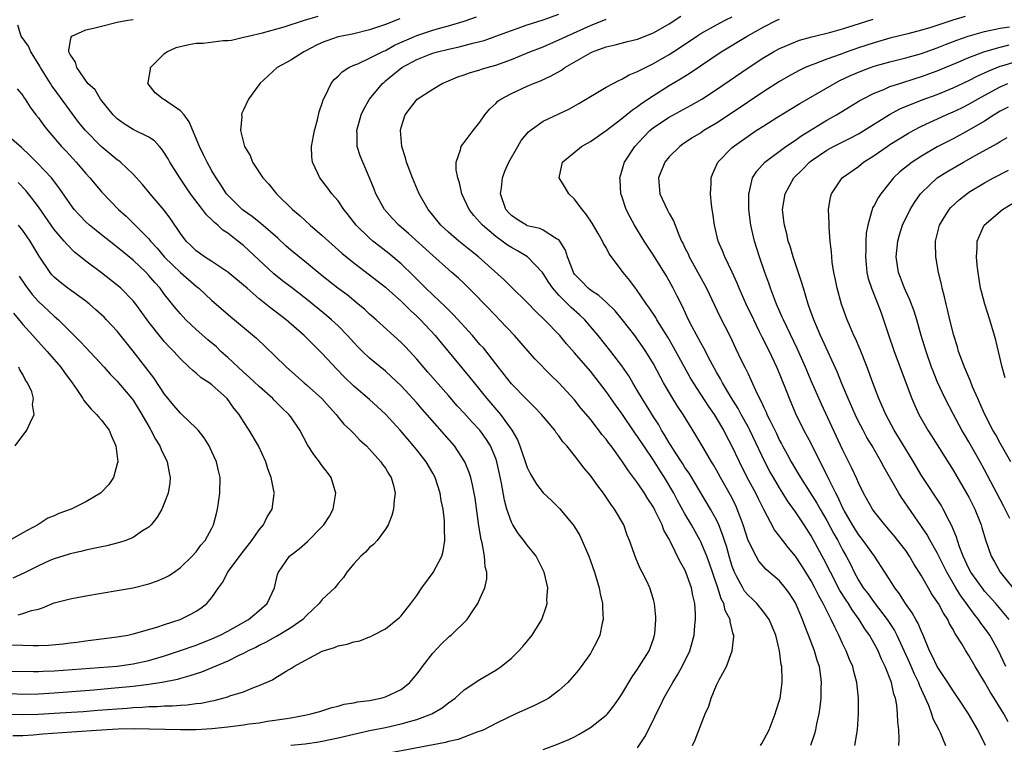
# Model space of a CAD drawing. Units: inches. Extents: x 2535000 to 2538000, y 1560000 to 1563000.
# Drawn here: x 2536413 to 2536538, y 1560733 to 1560825 of the extents above; entities that cross this region are included whole.
import ezdxf

# ---------------------------------------------------------------- set-up
doc = ezdxf.new("R2010")
doc.units = ezdxf.units.IN
doc.header["$MEASUREMENT"] = 0
doc.layers.add('LD25351560_2ft', color=253, linetype='Continuous')

msp = doc.modelspace()

# ---------------------------------------------------------------- linework, layer by layer
at = {"layer": 'LD25351560_2ft'}
for points, elevation in [([(2536411.75, 1560734.25), (2536413, 1560734.27), (2536414.34, 1560734.34), (2536415.54, 1560734.46), (2536419.25, 1560734.75), (2536423, 1560734.99), (2536425.1, 1560735.1), (2536427.14, 1560735.14), (2536433, 1560735.02), (2536435, 1560735.02), (2536437, 1560735.14), (2536439, 1560735.37), (2536441, 1560735.61), (2536441.73, 1560735.73), (2536443, 1560735.89), (2536444.07, 1560736.07), (2536445, 1560736.19), (2536446.44, 1560736.44), (2536447, 1560736.52), (2536449, 1560736.89), (2536449.55, 1560737), (2536450.68, 1560737.32), (2536452.2, 1560737.8), (2536453, 1560737.99), (2536453.78, 1560738.22), (2536455, 1560738.4), (2536455.48, 1560738.52), (2536457, 1560738.71), (2536458.44, 1560739), (2536459, 1560739.15), (2536461, 1560740.1), (2536462.1, 1560741), (2536463, 1560742.05), (2536463.42, 1560742.58), (2536463.7, 1560743), (2536465, 1560744.73), (2536466.12, 1560745.88), (2536467, 1560746.74), (2536467.15, 1560746.85), (2536467.33, 1560747), (2536469.36, 1560749), (2536470.1, 1560750.1), (2536470.73, 1560751), (2536471, 1560751.59), (2536471.6, 1560753), (2536471.86, 1560754.14), (2536471.85, 1560755), (2536471.65, 1560755.65), (2536471.59, 1560757), (2536471.28, 1560758.72), (2536471.15, 1560759.15), (2536470.86, 1560760.86), (2536470.37, 1560764.37), (2536470.07, 1560766.07), (2536469.82, 1560767), (2536469.63, 1560767.63), (2536469.07, 1560769), (2536467.75, 1560771), (2536463.67, 1560775.67), (2536463, 1560776.46), (2536461, 1560778.63), (2536459.78, 1560779.78), (2536459, 1560780.48), (2536457, 1560782.15), (2536456.1, 1560783), (2536455.54, 1560783.54), (2536455, 1560784.11), (2536454.2, 1560785), (2536453, 1560786.22), (2536452.18, 1560787), (2536451.54, 1560787.54), (2536449, 1560789.62), (2536447.11, 1560791.11), (2536445.96, 1560791.96), (2536444.84, 1560792.84), (2536441, 1560796.43), (2536440.3, 1560797), (2536439, 1560797.99), (2536438.39, 1560798.39), (2536437.76, 1560799), (2536437.34, 1560799.33), (2536437, 1560799.69), (2536436.31, 1560800.31), (2536435.8, 1560801), (2536434.27, 1560803), (2536432.91, 1560805), (2536431.65, 1560807), (2536431.43, 1560807.43), (2536431, 1560808.15), (2536430.66, 1560808.66), (2536430.33, 1560809), (2536429.71, 1560809.71), (2536429, 1560810.18), (2536427, 1560811.16), (2536425.87, 1560811.87), (2536425, 1560812.5), (2536424.49, 1560813), (2536422.86, 1560815), (2536422.18, 1560816.18), (2536421.28, 1560817), (2536419.88, 1560819), (2536419.7, 1560819.7), (2536419, 1560820.65), (2536418.91, 1560820.91), (2536418.86, 1560821), (2536418.83, 1560821.17), (2536419, 1560822.22), (2536419.13, 1560822.87), (2536419.22, 1560823), (2536421, 1560823.77), (2536422, 1560824), (2536423, 1560824.26), (2536425, 1560824.75), (2536426.32, 1560825), (2536427, 1560825.09)], 8058), ([(2536447, 1560733.05), (2536448.81, 1560733.19), (2536450.55, 1560733.45), (2536451, 1560733.53), (2536453, 1560733.97), (2536455, 1560734.45), (2536457, 1560734.89), (2536459, 1560735.3), (2536461, 1560735.73), (2536462.05, 1560736.05), (2536463, 1560736.29), (2536464.91, 1560737), (2536466.22, 1560737.78), (2536467, 1560738.4), (2536467.84, 1560739), (2536469, 1560740.04), (2536471, 1560741.35), (2536473, 1560742.54), (2536473.68, 1560743), (2536475, 1560744.08), (2536475.92, 1560745), (2536476.44, 1560745.56), (2536477.63, 1560747), (2536478.85, 1560749), (2536479.41, 1560750.59), (2536479.51, 1560751), (2536479.5, 1560751.5), (2536479.59, 1560753), (2536479.13, 1560755), (2536478.43, 1560756.43), (2536478.11, 1560757), (2536477.64, 1560757.64), (2536477, 1560758.41), (2536476.57, 1560759), (2536475.87, 1560759.87), (2536475.18, 1560761), (2536475, 1560761.33), (2536474.42, 1560763), (2536474.1, 1560764.1), (2536473.74, 1560766.26), (2536473.47, 1560767.47), (2536473.15, 1560769), (2536473, 1560769.41), (2536472.33, 1560771), (2536471.82, 1560771.82), (2536470.97, 1560773), (2536470.01, 1560774.01), (2536469, 1560775.14), (2536468.1, 1560776.1), (2536467, 1560777.38), (2536464.37, 1560780.37), (2536463, 1560781.99), (2536461.56, 1560783.56), (2536461, 1560784.12), (2536457.82, 1560787), (2536457, 1560787.71), (2536456.34, 1560788.34), (2536455.56, 1560789), (2536454.15, 1560790.15), (2536452.97, 1560791), (2536451, 1560792.56), (2536449, 1560794.25), (2536447, 1560795.84), (2536446.38, 1560796.38), (2536445.34, 1560797.34), (2536443.22, 1560799.22), (2536443, 1560799.38), (2536442.11, 1560800.11), (2536441, 1560800.86), (2536440.82, 1560801), (2536439, 1560802.81), (2536438.83, 1560803), (2536438.13, 1560804.13), (2536437.52, 1560805), (2536437.34, 1560805.34), (2536437, 1560805.9), (2536436.39, 1560807), (2536435.95, 1560807.95), (2536435.42, 1560809), (2536434.12, 1560812.12), (2536433.46, 1560813), (2536433, 1560813.52), (2536431.39, 1560814.61), (2536431, 1560814.89), (2536430.81, 1560815), (2536429.81, 1560815.81), (2536428.93, 1560816.93), (2536428.89, 1560817), (2536428.9, 1560817.1), (2536429.19, 1560818.81), (2536429.2, 1560819), (2536431, 1560820.78), (2536431.3, 1560821), (2536432.45, 1560821.55), (2536434.08, 1560821.92), (2536435, 1560822.08), (2536435.9, 1560822.1), (2536438.42, 1560822.42), (2536439, 1560822.43), (2536439.5, 1560822.5), (2536441, 1560822.84), (2536441.58, 1560823), (2536443.43, 1560823.43), (2536446.16, 1560824.16), (2536448.74, 1560825), (2536450.47, 1560825.53)], 8060), ([(2536460.82, 1560825.18), (2536459, 1560824.47), (2536457, 1560823.78), (2536455, 1560823.3), (2536453.49, 1560823), (2536453, 1560822.89), (2536451.59, 1560822.41), (2536451, 1560822.18), (2536450.2, 1560821.8), (2536449, 1560821.17), (2536448.65, 1560821), (2536447, 1560819.94), (2536445.28, 1560819), (2536443.08, 1560817), (2536441.65, 1560815), (2536441, 1560813.64), (2536440.78, 1560813.22), (2536440.74, 1560813), (2536440.78, 1560812.78), (2536440.62, 1560811), (2536441.12, 1560809), (2536441.85, 1560807.85), (2536442.15, 1560807), (2536443.45, 1560805), (2536444.2, 1560804.2), (2536445.21, 1560803), (2536447.24, 1560801), (2536448.18, 1560800.18), (2536449.45, 1560799), (2536451, 1560797.71), (2536453.46, 1560795.46), (2536455, 1560794.21), (2536457, 1560792.7), (2536459, 1560791.14), (2536459.16, 1560791), (2536461, 1560789.37), (2536462.18, 1560788.18), (2536463, 1560787.45), (2536463.46, 1560787), (2536465.3, 1560785), (2536466.06, 1560784.06), (2536469.7, 1560779.7), (2536470.26, 1560779), (2536471.89, 1560777), (2536473.6, 1560775), (2536475.03, 1560773), (2536475.76, 1560771.76), (2536476.06, 1560771), (2536477, 1560768.26), (2536477.42, 1560767.42), (2536478.16, 1560766.16), (2536479, 1560765.05), (2536480.06, 1560764.06), (2536481.07, 1560763.07), (2536482.82, 1560761), (2536483, 1560760.74), (2536483.65, 1560759.65), (2536484.79, 1560757), (2536485, 1560756.43), (2536485.51, 1560755), (2536486.1, 1560753), (2536486.23, 1560752.23), (2536486.53, 1560751), (2536486.52, 1560750.52), (2536486.63, 1560749), (2536486.5, 1560748.5), (2536486.19, 1560747), (2536485.81, 1560746.19), (2536485.2, 1560745), (2536485, 1560744.68), (2536483.82, 1560743), (2536483.47, 1560742.53), (2536483, 1560741.96), (2536482.15, 1560741), (2536481, 1560739.96), (2536479.73, 1560739), (2536479.27, 1560738.73), (2536477.92, 1560738.08), (2536475.54, 1560737), (2536474.51, 1560736.51), (2536473, 1560735.77), (2536471.48, 1560735), (2536471.14, 1560734.86), (2536470.71, 1560734.71), (2536469, 1560734.05), (2536468.23, 1560733.77), (2536467, 1560733.49), (2536466.62, 1560733.38), (2536459, 1560731.96)], 8062), ([(2536479, 1560732.47), (2536480.85, 1560733.15), (2536482.25, 1560733.75), (2536483, 1560734.11), (2536483.58, 1560734.42), (2536485, 1560735.26), (2536487, 1560736.83), (2536487.16, 1560737), (2536487.99, 1560738.01), (2536488.67, 1560739), (2536489, 1560739.51), (2536490.29, 1560741.71), (2536491, 1560742.69), (2536491.21, 1560743), (2536492.44, 1560745), (2536493, 1560746.54), (2536493.14, 1560747), (2536493.16, 1560747.16), (2536493.31, 1560749), (2536493.3, 1560749.3), (2536493.14, 1560751), (2536493, 1560751.53), (2536492.54, 1560753), (2536492.15, 1560753.85), (2536491.57, 1560755), (2536491.37, 1560755.37), (2536491, 1560756.26), (2536490.77, 1560756.77), (2536489.98, 1560759), (2536489.69, 1560759.69), (2536489.24, 1560761), (2536488.08, 1560763), (2536487.61, 1560763.61), (2536486.65, 1560765), (2536485.93, 1560765.93), (2536485, 1560767.25), (2536484.2, 1560768.2), (2536483, 1560769.77), (2536482, 1560771), (2536481.53, 1560771.53), (2536481, 1560772.3), (2536480.68, 1560772.68), (2536480.48, 1560773), (2536478.82, 1560775), (2536477.93, 1560775.93), (2536477, 1560776.83), (2536475, 1560778.89), (2536474.08, 1560780.08), (2536473, 1560781.4), (2536471.43, 1560783.43), (2536471, 1560783.89), (2536470.06, 1560785), (2536467.65, 1560787.65), (2536467, 1560788.25), (2536466.63, 1560788.63), (2536465, 1560790.15), (2536464.13, 1560791), (2536463.58, 1560791.58), (2536462.58, 1560792.58), (2536461, 1560794.12), (2536459.43, 1560795.43), (2536458.29, 1560796.29), (2536457.4, 1560797), (2536457, 1560797.35), (2536455.31, 1560799), (2536454.3, 1560800.3), (2536453.72, 1560801), (2536453, 1560802.08), (2536452.22, 1560803), (2536451.7, 1560803.7), (2536450.67, 1560805), (2536450.43, 1560805.57), (2536449.74, 1560807), (2536449.67, 1560807.67), (2536449.64, 1560809), (2536450, 1560811), (2536450.4, 1560812.39), (2536450.61, 1560813.39), (2536451, 1560814.49), (2536451.11, 1560814.89), (2536451.16, 1560815), (2536451.36, 1560815.36), (2536452.13, 1560817), (2536452.51, 1560817.49), (2536453, 1560817.92), (2536453.52, 1560818.48), (2536454.36, 1560819), (2536455, 1560819.3), (2536455.49, 1560819.49), (2536457, 1560820.19), (2536458.58, 1560821), (2536459, 1560821.18), (2536460.17, 1560821.83), (2536463, 1560823.06), (2536465, 1560823.73), (2536466.03, 1560824.03), (2536467, 1560824.3), (2536469, 1560824.91), (2536470.54, 1560825.46)], 8064), ([(2536491, 1560732.68), (2536491.91, 1560734.09), (2536493, 1560736.25), (2536493.36, 1560737), (2536493.91, 1560738.09), (2536494.33, 1560739), (2536495.46, 1560741), (2536496.05, 1560741.95), (2536496.63, 1560743), (2536497.61, 1560745), (2536497.92, 1560746.08), (2536498.15, 1560747), (2536498.24, 1560748.24), (2536498.33, 1560749), (2536498.33, 1560749.68), (2536498.25, 1560751), (2536498.01, 1560752.01), (2536497.83, 1560753), (2536497.12, 1560755), (2536497, 1560755.27), (2536496.37, 1560756.37), (2536495.18, 1560758.82), (2536495, 1560759.16), (2536494.33, 1560760.33), (2536494.09, 1560761), (2536493.24, 1560762.76), (2536493, 1560763.22), (2536492.3, 1560764.3), (2536491.87, 1560765), (2536491, 1560766.31), (2536490.48, 1560767), (2536489.83, 1560767.83), (2536489, 1560769.13), (2536487.63, 1560771), (2536487.35, 1560771.35), (2536487, 1560771.84), (2536486.47, 1560772.47), (2536486.08, 1560773), (2536485.59, 1560773.59), (2536485, 1560774.4), (2536483.81, 1560775.81), (2536483, 1560776.83), (2536481, 1560779.01), (2536479.99, 1560779.99), (2536477.99, 1560781.99), (2536477.06, 1560783.06), (2536475.38, 1560785), (2536473.49, 1560787), (2536473, 1560787.49), (2536470.3, 1560790.3), (2536469, 1560791.59), (2536468.27, 1560792.27), (2536467.45, 1560793), (2536467, 1560793.38), (2536465, 1560795.14), (2536461.94, 1560797.94), (2536460.7, 1560799), (2536459.88, 1560799.88), (2536458.87, 1560801), (2536457.79, 1560803), (2536457.58, 1560803.58), (2536457, 1560805.02), (2536456.13, 1560807), (2536455.82, 1560807.82), (2536455.43, 1560809), (2536455.43, 1560810.57), (2536455.39, 1560811), (2536455.93, 1560813), (2536456.27, 1560813.74), (2536456.99, 1560815), (2536458.64, 1560817), (2536458.83, 1560817.17), (2536459, 1560817.3), (2536459.93, 1560818.07), (2536461.07, 1560819), (2536463, 1560820.03), (2536464.7, 1560820.7), (2536465, 1560820.81), (2536465.63, 1560821), (2536467, 1560821.35), (2536468.37, 1560821.63), (2536470.1, 1560822.1), (2536471, 1560822.3), (2536471.55, 1560822.45), (2536473, 1560822.97), (2536475, 1560823.72), (2536477, 1560824.41), (2536479, 1560825.07), (2536481, 1560825.77)], 8066), ([(2536497.95, 1560733), (2536498.3, 1560733.7), (2536499.56, 1560737), (2536500.02, 1560737.98), (2536500.32, 1560739), (2536501, 1560740.63), (2536501.33, 1560741.33), (2536502.26, 1560743), (2536503, 1560745), (2536503.19, 1560746.81), (2536503.18, 1560747), (2536503.12, 1560747.12), (2536502.73, 1560748.73), (2536502.72, 1560749), (2536502.11, 1560750.11), (2536501.93, 1560751), (2536501.59, 1560751.59), (2536501.18, 1560753), (2536500.1, 1560756.1), (2536499.77, 1560757), (2536499, 1560758.85), (2536498.93, 1560759), (2536497.81, 1560761), (2536497, 1560762.38), (2536496.07, 1560764.07), (2536495.59, 1560765), (2536494.41, 1560767), (2536493.85, 1560767.85), (2536493, 1560769.21), (2536491.78, 1560771), (2536491, 1560772.21), (2536490.66, 1560772.66), (2536489, 1560775.1), (2536488.2, 1560776.2), (2536487, 1560777.9), (2536486.16, 1560779), (2536485, 1560780.47), (2536483, 1560782.83), (2536481.97, 1560783.97), (2536481.12, 1560785), (2536479.2, 1560787), (2536478.07, 1560788.07), (2536477, 1560789.18), (2536475, 1560791.15), (2536474.08, 1560792.08), (2536470.8, 1560795), (2536469.81, 1560795.81), (2536468.3, 1560797), (2536467, 1560798.11), (2536466.04, 1560799), (2536464.7, 1560800.7), (2536464.43, 1560801), (2536463.28, 1560803), (2536462.42, 1560805), (2536461.69, 1560807), (2536461.56, 1560807.56), (2536461.09, 1560809), (2536460.9, 1560811), (2536461, 1560811.42), (2536461.53, 1560813), (2536463.03, 1560815), (2536465, 1560816.27), (2536466.22, 1560817), (2536467, 1560817.3), (2536468.19, 1560817.81), (2536469, 1560818.09), (2536469.65, 1560818.35), (2536471, 1560818.72), (2536471.21, 1560818.79), (2536471.91, 1560819), (2536473, 1560819.29), (2536475, 1560820.01), (2536477.34, 1560821), (2536479, 1560821.65), (2536479.94, 1560822.06), (2536481, 1560822.51), (2536482.01, 1560823), (2536485, 1560824.34), (2536487, 1560825.14)], 8068), ([(2536506.58, 1560733), (2536506.73, 1560733.27), (2536507, 1560733.7), (2536507.68, 1560735), (2536508.43, 1560737), (2536508.56, 1560737.44), (2536509, 1560738.76), (2536509.06, 1560739), (2536509.34, 1560741), (2536509.31, 1560741.31), (2536509.27, 1560743), (2536509.22, 1560743.22), (2536508.98, 1560745.02), (2536508.52, 1560747), (2536507.7, 1560749), (2536507, 1560749.92), (2536506.1, 1560751), (2536505.55, 1560751.55), (2536505, 1560752.05), (2536504.57, 1560752.57), (2536504.33, 1560753), (2536503.6, 1560754.4), (2536503.27, 1560755), (2536503, 1560755.71), (2536502.6, 1560757), (2536502.27, 1560758.27), (2536502.02, 1560759), (2536501.78, 1560759.78), (2536501.29, 1560761), (2536501, 1560761.62), (2536500.25, 1560763), (2536497.53, 1560767.53), (2536497, 1560768.28), (2536496.72, 1560768.72), (2536495.66, 1560770.34), (2536495.24, 1560771), (2536495.16, 1560771.16), (2536495, 1560771.39), (2536494.42, 1560772.42), (2536494.04, 1560773), (2536493.67, 1560773.67), (2536493, 1560774.69), (2536492.13, 1560776.13), (2536491.58, 1560777), (2536491, 1560778.01), (2536490.39, 1560779), (2536489.88, 1560779.88), (2536489, 1560781.16), (2536487.59, 1560783), (2536486, 1560785), (2536484.31, 1560787), (2536483.64, 1560787.64), (2536482.57, 1560788.57), (2536481, 1560790.14), (2536480.22, 1560791), (2536479.72, 1560791.72), (2536479, 1560792.89), (2536478.91, 1560793), (2536477.02, 1560795), (2536475.75, 1560795.75), (2536475, 1560796.16), (2536474.49, 1560796.49), (2536473.8, 1560797), (2536473, 1560797.57), (2536471.31, 1560799), (2536471, 1560799.38), (2536470.24, 1560800.24), (2536469.62, 1560801), (2536468.7, 1560803), (2536468.39, 1560804.39), (2536468.17, 1560805), (2536467.98, 1560806.02), (2536467.99, 1560807), (2536468.55, 1560808.55), (2536468.63, 1560809), (2536468.77, 1560809.23), (2536469, 1560809.48), (2536470.14, 1560811), (2536471, 1560812.07), (2536471.63, 1560813), (2536472.25, 1560813.75), (2536473, 1560814.44), (2536473.27, 1560814.73), (2536473.65, 1560815), (2536475, 1560815.72), (2536477, 1560816.65), (2536477.8, 1560817), (2536478.67, 1560817.33), (2536480.04, 1560817.96), (2536481.32, 1560818.68), (2536481.76, 1560819), (2536485, 1560820.88), (2536485.28, 1560821), (2536487, 1560821.62), (2536488.13, 1560821.87), (2536489.71, 1560822.29), (2536491, 1560822.6), (2536493, 1560823.39), (2536495, 1560824.55), (2536496.47, 1560825.53)], 8070), ([(2536512.96, 1560733.04), (2536513.46, 1560734.54), (2536513.59, 1560735), (2536513.73, 1560735.73), (2536514.03, 1560737), (2536514.17, 1560737.84), (2536514.27, 1560739), (2536514.27, 1560740.27), (2536514.31, 1560741), (2536514.23, 1560741.77), (2536514.05, 1560743), (2536513.78, 1560743.78), (2536513.45, 1560745), (2536512.69, 1560747), (2536512.19, 1560748.19), (2536511.91, 1560749), (2536511, 1560751.1), (2536510.27, 1560752.27), (2536509.73, 1560753), (2536509, 1560753.89), (2536507.31, 1560755.31), (2536506.39, 1560756.39), (2536506.03, 1560757), (2536505.01, 1560759.01), (2536504.39, 1560761), (2536504, 1560762), (2536503.64, 1560763), (2536503.44, 1560763.44), (2536502.77, 1560764.77), (2536501.51, 1560767), (2536501, 1560767.93), (2536500.61, 1560768.61), (2536500.36, 1560769), (2536499.43, 1560770.57), (2536498.38, 1560772.38), (2536496.76, 1560775), (2536496.05, 1560776.05), (2536495.45, 1560777), (2536494.28, 1560779), (2536493, 1560781.41), (2536492.04, 1560783), (2536491.62, 1560783.62), (2536491, 1560784.52), (2536490.63, 1560785), (2536489.03, 1560787.03), (2536488.13, 1560788.13), (2536487, 1560789.25), (2536486.09, 1560790.09), (2536485, 1560790.77), (2536484.72, 1560791), (2536483.89, 1560791.89), (2536483, 1560792.81), (2536482.87, 1560793), (2536482.76, 1560793.24), (2536482.1, 1560795), (2536481.85, 1560795.85), (2536481.12, 1560797), (2536481, 1560797.14), (2536480.72, 1560797.28), (2536479, 1560798.37), (2536478.59, 1560798.59), (2536477, 1560798.94), (2536476.89, 1560799), (2536475.73, 1560799.73), (2536475, 1560800.22), (2536474.61, 1560800.61), (2536474.28, 1560801), (2536473.62, 1560803), (2536473.74, 1560803.74), (2536473.86, 1560805), (2536474.14, 1560805.86), (2536474.68, 1560807), (2536475.79, 1560809), (2536476.23, 1560809.77), (2536477.16, 1560810.84), (2536477.35, 1560811), (2536479, 1560812.19), (2536482.26, 1560813.74), (2536483.54, 1560814.46), (2536487, 1560816.51), (2536487.9, 1560817), (2536488.62, 1560817.38), (2536489, 1560817.52), (2536489.92, 1560818.08), (2536491, 1560818.5), (2536491.31, 1560818.69), (2536493, 1560819.52), (2536495, 1560820.65), (2536496.43, 1560821.57), (2536498.51, 1560823), (2536499, 1560823.31), (2536501, 1560824.43), (2536502.08, 1560825), (2536503, 1560825.46)], 8072), ([(2536518.56, 1560733), (2536518.9, 1560735), (2536519.02, 1560737), (2536519, 1560739), (2536518.78, 1560741), (2536518.4, 1560742.4), (2536518.28, 1560743), (2536517.89, 1560743.89), (2536517.46, 1560745), (2536517, 1560745.93), (2536516.51, 1560747), (2536515.99, 1560747.99), (2536515.55, 1560749), (2536515, 1560750.06), (2536514.53, 1560751), (2536513.97, 1560751.97), (2536513.49, 1560753), (2536513, 1560753.9), (2536512.33, 1560755), (2536511.81, 1560755.81), (2536511, 1560757.01), (2536510.1, 1560758.1), (2536509.4, 1560759), (2536509.23, 1560759.23), (2536509, 1560759.56), (2536508.37, 1560760.37), (2536507, 1560762.94), (2536506.31, 1560764.31), (2536505.98, 1560765), (2536504.91, 1560767), (2536503.91, 1560769), (2536502.96, 1560771), (2536502.28, 1560772.28), (2536501.91, 1560773), (2536501, 1560774.57), (2536500.73, 1560775), (2536500.01, 1560776.01), (2536498.07, 1560779), (2536497.68, 1560779.68), (2536495.55, 1560783.55), (2536494.81, 1560784.81), (2536493.45, 1560787), (2536493.29, 1560787.29), (2536492.5, 1560788.5), (2536492.13, 1560789), (2536490.85, 1560790.85), (2536490.71, 1560791), (2536490, 1560792), (2536489.17, 1560793), (2536487.67, 1560795), (2536487.39, 1560795.39), (2536487, 1560796.16), (2536486.68, 1560796.68), (2536486.55, 1560797), (2536485.97, 1560797.97), (2536485.25, 1560799.25), (2536484.44, 1560800.44), (2536483.96, 1560801), (2536483, 1560802.32), (2536482.25, 1560803), (2536481.79, 1560803.79), (2536481.06, 1560805), (2536481.37, 1560806.63), (2536481.46, 1560807), (2536483.89, 1560809), (2536485, 1560809.61), (2536487, 1560811.01), (2536489, 1560812.56), (2536490.34, 1560813.66), (2536491, 1560814.08), (2536491.52, 1560814.48), (2536493, 1560815.46), (2536495, 1560816.73), (2536496.43, 1560817.57), (2536497, 1560817.93), (2536497.67, 1560818.33), (2536501.59, 1560821), (2536504.88, 1560823), (2536507, 1560824.17), (2536508.66, 1560825), (2536509, 1560825.16)], 8074), ([(2536524.13, 1560733), (2536524.18, 1560733.82), (2536524.12, 1560735), (2536523.98, 1560735.98), (2536523.96, 1560737), (2536523.87, 1560738.13), (2536523.7, 1560739), (2536523.5, 1560739.5), (2536523.19, 1560741), (2536522.4, 1560743), (2536521.93, 1560743.93), (2536521.5, 1560745), (2536521, 1560745.95), (2536520.39, 1560747), (2536519.81, 1560747.81), (2536519.09, 1560749), (2536518.2, 1560750.2), (2536517.73, 1560751), (2536517.43, 1560751.43), (2536516.66, 1560752.66), (2536515.44, 1560755), (2536514.62, 1560756.62), (2536514.39, 1560757), (2536513, 1560759.6), (2536512.11, 1560761), (2536511, 1560762.66), (2536510.02, 1560764.02), (2536509.43, 1560765), (2536509, 1560765.67), (2536508.21, 1560767), (2536507.77, 1560767.77), (2536507.15, 1560769), (2536505.22, 1560773), (2536505, 1560773.42), (2536504.12, 1560775), (2536503.73, 1560775.73), (2536502.86, 1560777.14), (2536501.75, 1560779), (2536501.5, 1560779.5), (2536501, 1560780.37), (2536500.24, 1560781.76), (2536499.4, 1560783.4), (2536499, 1560784.08), (2536497.9, 1560786.1), (2536497.44, 1560787), (2536496.68, 1560788.68), (2536496, 1560790), (2536495.52, 1560791), (2536495, 1560791.96), (2536494.61, 1560792.61), (2536493, 1560795.21), (2536491.83, 1560797), (2536490.61, 1560799), (2536490.04, 1560800.04), (2536489.55, 1560801), (2536489, 1560802.67), (2536488.88, 1560803), (2536488.76, 1560804.76), (2536488.72, 1560805), (2536489, 1560805.85), (2536489.25, 1560806.75), (2536489.33, 1560807), (2536490.64, 1560809), (2536491.77, 1560810.23), (2536492.53, 1560811), (2536493, 1560811.38), (2536495, 1560812.7), (2536497.78, 1560814.22), (2536499.12, 1560815), (2536501, 1560816.22), (2536505.02, 1560818.99), (2536507, 1560820.28), (2536508.23, 1560821), (2536509, 1560821.42), (2536509.7, 1560821.7), (2536511, 1560822.27), (2536511.54, 1560822.46), (2536513.1, 1560822.9), (2536515.49, 1560823.49), (2536517, 1560823.92), (2536518.32, 1560824.32), (2536520.86, 1560825.14)], 8076), ([(2536532.53, 1560825.47), (2536530.99, 1560825.01), (2536528.04, 1560824.04), (2536527, 1560823.73), (2536525.28, 1560823.28), (2536523, 1560822.72), (2536521, 1560822.16), (2536519, 1560821.5), (2536517.56, 1560821), (2536516.67, 1560820.67), (2536515, 1560820.08), (2536513.48, 1560819.49), (2536513, 1560819.32), (2536512.26, 1560819), (2536511.4, 1560818.6), (2536510.11, 1560817.89), (2536509, 1560817.25), (2536507, 1560815.98), (2536503, 1560813.28), (2536501, 1560811.96), (2536499.39, 1560811), (2536499, 1560810.73), (2536497.93, 1560810.07), (2536496.72, 1560809.28), (2536496.33, 1560809), (2536495, 1560807.69), (2536494.46, 1560807), (2536493.66, 1560805), (2536493.81, 1560803), (2536494.73, 1560801), (2536494.83, 1560800.83), (2536495, 1560800.5), (2536495.56, 1560799.56), (2536495.74, 1560799), (2536496.21, 1560797.79), (2536496.58, 1560797), (2536496.73, 1560796.73), (2536497, 1560796.15), (2536497.39, 1560795.39), (2536497.55, 1560795), (2536499.48, 1560791.48), (2536499.72, 1560791), (2536501.43, 1560787.43), (2536502.78, 1560784.78), (2536503.41, 1560783.41), (2536504.19, 1560781.81), (2536504.59, 1560781), (2536504.74, 1560780.74), (2536505, 1560780.14), (2536505.37, 1560779.37), (2536505.93, 1560778.07), (2536506.45, 1560777), (2536506.65, 1560776.65), (2536507, 1560775.86), (2536507.29, 1560775.29), (2536507.4, 1560775), (2536507.75, 1560774.25), (2536508.59, 1560772.59), (2536509, 1560771.7), (2536509.25, 1560771.25), (2536509.37, 1560771), (2536509.95, 1560769.95), (2536510.45, 1560769), (2536511, 1560768.07), (2536511.42, 1560767.42), (2536511.65, 1560767), (2536513.74, 1560763.74), (2536514.15, 1560763), (2536515, 1560761.56), (2536515.87, 1560759.87), (2536516.37, 1560759), (2536517, 1560757.81), (2536517.46, 1560757), (2536517.99, 1560755.99), (2536518.45, 1560755), (2536519, 1560753.97), (2536519.6, 1560753), (2536520.22, 1560752.22), (2536521, 1560751.13), (2536522.64, 1560749), (2536523.58, 1560747.58), (2536523.87, 1560747), (2536525.47, 1560743.47), (2536526.07, 1560742.07), (2536526.62, 1560741), (2536526.71, 1560740.71), (2536527.87, 1560738.13), (2536528.28, 1560737), (2536528.44, 1560736.44), (2536529.19, 1560735), (2536529.36, 1560734.64), (2536530.05, 1560733)], 8078), ([(2536410.98, 1560736.98), (2536412.92, 1560736.92), (2536414.96, 1560736.96), (2536417, 1560737.08), (2536420.68, 1560737.32), (2536422.54, 1560737.46), (2536425, 1560737.66), (2536426.26, 1560737.74), (2536427, 1560737.81), (2536428.14, 1560737.86), (2536429, 1560737.93), (2536430.05, 1560737.95), (2536431, 1560738.02), (2536431.98, 1560738.02), (2536433, 1560738.11), (2536433.86, 1560738.14), (2536435, 1560738.31), (2536435.63, 1560738.37), (2536437, 1560738.67), (2536437.28, 1560738.72), (2536438.4, 1560739), (2536439, 1560739.17), (2536439.28, 1560739.28), (2536441, 1560739.81), (2536442.38, 1560740.38), (2536443, 1560740.59), (2536444.67, 1560741.33), (2536445, 1560741.54), (2536446.42, 1560742.42), (2536447.17, 1560742.83), (2536447.41, 1560743), (2536451, 1560744.96), (2536452.56, 1560745.44), (2536453, 1560745.64), (2536454.15, 1560745.85), (2536455, 1560746.15), (2536455.74, 1560746.26), (2536457, 1560746.79), (2536457.16, 1560746.84), (2536457.44, 1560747), (2536459, 1560747.8), (2536460.78, 1560749.22), (2536461, 1560749.46), (2536462.25, 1560751), (2536463, 1560752.03), (2536463.61, 1560753), (2536465.07, 1560754.93), (2536466.16, 1560757), (2536466.35, 1560757.65), (2536466.54, 1560759), (2536466.48, 1560760.48), (2536466.51, 1560761), (2536466.48, 1560761.52), (2536466.31, 1560763), (2536466.08, 1560764.08), (2536465.95, 1560765), (2536465.3, 1560767), (2536465, 1560767.56), (2536464.17, 1560769), (2536463, 1560770.5), (2536462.58, 1560771), (2536461.84, 1560771.84), (2536460.86, 1560773), (2536459.02, 1560775.02), (2536457, 1560776.88), (2536455, 1560778.6), (2536453.77, 1560779.77), (2536452.79, 1560780.79), (2536451, 1560782.73), (2536448.69, 1560785), (2536446.4, 1560787), (2536445, 1560788.09), (2536444.48, 1560788.48), (2536443.85, 1560789), (2536443, 1560789.67), (2536441.45, 1560791), (2536441, 1560791.4), (2536439, 1560793.05), (2536437, 1560794.4), (2536436.04, 1560795), (2536435.44, 1560795.44), (2536435, 1560795.76), (2536434.38, 1560796.38), (2536433.72, 1560797), (2536433, 1560797.96), (2536431.79, 1560799.79), (2536430.93, 1560800.93), (2536429.16, 1560803), (2536428.18, 1560804.18), (2536427.45, 1560805), (2536427, 1560805.49), (2536425.42, 1560807), (2536425.19, 1560807.19), (2536425, 1560807.31), (2536422.97, 1560808.97), (2536420.95, 1560811), (2536420.09, 1560812.09), (2536417, 1560816.31), (2536416.7, 1560816.7), (2536416.52, 1560817), (2536415.25, 1560819), (2536415.18, 1560819.18), (2536414.41, 1560820.41), (2536414.01, 1560821), (2536413.73, 1560821.73), (2536412.79, 1560823), (2536412.39, 1560824.39)], 8056), ([(2536535.11, 1560733), (2536534.14, 1560735), (2536532.97, 1560737), (2536531.66, 1560739), (2536531, 1560739.95), (2536530.35, 1560741), (2536528.98, 1560743), (2536528.36, 1560744.36), (2536528.01, 1560745), (2536527.2, 1560747), (2536527, 1560747.44), (2536526.55, 1560748.55), (2536526.28, 1560749), (2536525.82, 1560749.82), (2536524.98, 1560751), (2536524.23, 1560752.23), (2536523.62, 1560753), (2536523, 1560754.01), (2536522.36, 1560755), (2536521.03, 1560757), (2536519.61, 1560759), (2536519.35, 1560759.35), (2536519, 1560759.77), (2536518.24, 1560761), (2536517.21, 1560762.79), (2536517, 1560763.19), (2536516.45, 1560764.45), (2536516.13, 1560765), (2536515.28, 1560766.72), (2536514.45, 1560768.45), (2536514.14, 1560769), (2536513, 1560771.29), (2536512.09, 1560773), (2536511.06, 1560775.06), (2536510.24, 1560777), (2536509.78, 1560778.22), (2536509.33, 1560779.33), (2536509, 1560780.2), (2536508.67, 1560781), (2536507.71, 1560783), (2536507.46, 1560783.46), (2536507, 1560784.4), (2536506.79, 1560784.79), (2536506.42, 1560785.58), (2536505.72, 1560787), (2536504.78, 1560789), (2536503.88, 1560791), (2536503.64, 1560791.64), (2536503, 1560793.05), (2536502.07, 1560795), (2536501.76, 1560795.76), (2536501.23, 1560797), (2536500.73, 1560799), (2536500.53, 1560800.53), (2536500.44, 1560801), (2536500.35, 1560801.65), (2536500.24, 1560803), (2536500.31, 1560804.31), (2536500.32, 1560805), (2536500.5, 1560805.5), (2536501.17, 1560807), (2536503, 1560808.86), (2536503.16, 1560809), (2536505, 1560810.31), (2536506.03, 1560811), (2536507, 1560811.63), (2536508.67, 1560812.67), (2536511.57, 1560814.43), (2536515.95, 1560817), (2536516.64, 1560817.36), (2536518.01, 1560817.99), (2536519.42, 1560818.58), (2536520.52, 1560819), (2536521, 1560819.16), (2536523, 1560819.73), (2536525, 1560820.23), (2536527, 1560820.8), (2536529, 1560821.51), (2536530.06, 1560821.94), (2536531.5, 1560822.5), (2536532.93, 1560823), (2536535, 1560823.57), (2536537, 1560823.99), (2536538.18, 1560824.18)], 8080), ([(2536537.99, 1560735.99), (2536537.45, 1560737), (2536536.22, 1560739), (2536535.74, 1560739.74), (2536535, 1560741.09), (2536533.81, 1560743), (2536533, 1560744.42), (2536532.61, 1560745), (2536532.1, 1560745.9), (2536531.42, 1560747), (2536531.24, 1560747.24), (2536531, 1560747.72), (2536530.53, 1560748.53), (2536530.33, 1560749), (2536529.79, 1560749.79), (2536529.14, 1560751), (2536529, 1560751.22), (2536528.28, 1560752.28), (2536527, 1560754.52), (2536526.05, 1560756.05), (2536525.5, 1560757), (2536525, 1560757.73), (2536524.02, 1560759), (2536523.57, 1560759.57), (2536523, 1560760.25), (2536522.66, 1560760.66), (2536522.34, 1560761), (2536521, 1560762.68), (2536520.78, 1560763), (2536519.65, 1560765), (2536519, 1560766.33), (2536518.81, 1560766.81), (2536518.18, 1560768.18), (2536517, 1560770.55), (2536514.31, 1560776.31), (2536513, 1560779.27), (2536512.48, 1560780.48), (2536512.28, 1560781), (2536511.29, 1560783.29), (2536509.9, 1560786.1), (2536509.48, 1560787), (2536509.35, 1560787.35), (2536508.6, 1560789), (2536508.34, 1560789.66), (2536507.84, 1560791), (2536507.63, 1560791.63), (2536507.13, 1560793), (2536506.44, 1560795), (2536505.8, 1560797), (2536505.34, 1560799), (2536505.1, 1560801), (2536505.08, 1560802.92), (2536505.09, 1560803), (2536505.13, 1560803.13), (2536505.58, 1560805), (2536506.13, 1560805.87), (2536507.15, 1560807), (2536509.78, 1560809), (2536511, 1560809.81), (2536511.68, 1560810.32), (2536515, 1560812.33), (2536516.21, 1560813), (2536519.19, 1560814.81), (2536519.53, 1560815), (2536521, 1560815.75), (2536522.24, 1560816.24), (2536523, 1560816.58), (2536524.25, 1560817), (2536526.34, 1560817.66), (2536527, 1560817.85), (2536529, 1560818.58), (2536531.72, 1560819.72), (2536533, 1560820.27), (2536534.91, 1560821), (2536536.52, 1560821.48), (2536537, 1560821.59), (2536538.13, 1560821.87)], 8082), ([(2536537.7, 1560743), (2536536.78, 1560745), (2536535.69, 1560747), (2536535, 1560747.94), (2536534.53, 1560748.53), (2536534.23, 1560749), (2536533.67, 1560749.67), (2536532.7, 1560751), (2536531.97, 1560751.97), (2536531.35, 1560753), (2536530.2, 1560755), (2536529, 1560757.43), (2536528.1, 1560759), (2536527.71, 1560759.71), (2536526.91, 1560760.91), (2536524.46, 1560764.46), (2536524.13, 1560765), (2536522.26, 1560768.26), (2536521.88, 1560769), (2536520.74, 1560771), (2536520.08, 1560772.08), (2536519.59, 1560773), (2536519, 1560774.12), (2536518.57, 1560775), (2536517.68, 1560777), (2536516.86, 1560779), (2536516.33, 1560780.33), (2536514.46, 1560784.46), (2536514.21, 1560785), (2536513.33, 1560787), (2536512.73, 1560788.73), (2536512.62, 1560789), (2536512.02, 1560791), (2536511.8, 1560791.8), (2536510.73, 1560795), (2536510.33, 1560796.33), (2536510.1, 1560797), (2536509.9, 1560797.9), (2536509.61, 1560799), (2536509.56, 1560799.56), (2536509.39, 1560801), (2536509.69, 1560803), (2536510.79, 1560805), (2536511.91, 1560806.09), (2536512.78, 1560807), (2536513, 1560807.17), (2536515, 1560808.54), (2536515.84, 1560809), (2536517.96, 1560810.04), (2536519, 1560810.58), (2536519.7, 1560811), (2536522.95, 1560813.05), (2536524.25, 1560813.75), (2536527.1, 1560814.9), (2536529, 1560815.6), (2536531, 1560816.44), (2536533, 1560817.38), (2536534.07, 1560817.93), (2536535, 1560818.33), (2536535.44, 1560818.56), (2536537, 1560819.16), (2536537.21, 1560819.21), (2536539, 1560819.77)], 8084), ([(2536538.13, 1560749), (2536536.43, 1560751), (2536535, 1560752.59), (2536534.81, 1560752.81), (2536533.25, 1560755), (2536533, 1560755.47), (2536532.29, 1560757), (2536531.82, 1560758.18), (2536531.55, 1560759), (2536531.43, 1560759.43), (2536531, 1560760.46), (2536530.85, 1560760.85), (2536530.5, 1560761.5), (2536529.75, 1560763), (2536529.48, 1560763.48), (2536527, 1560767.24), (2536525.97, 1560769), (2536525, 1560770.58), (2536523.55, 1560773), (2536522.46, 1560775), (2536522.03, 1560776.03), (2536521.57, 1560777), (2536520.81, 1560779), (2536520.09, 1560781), (2536519.23, 1560783.23), (2536518.63, 1560784.63), (2536518.44, 1560785), (2536517.98, 1560786.02), (2536517.56, 1560787), (2536516.85, 1560789), (2536516.31, 1560791), (2536516.09, 1560792.09), (2536515.89, 1560793), (2536515.68, 1560794.32), (2536515.61, 1560795), (2536515.59, 1560795.59), (2536515.43, 1560797), (2536515.27, 1560798.73), (2536515.27, 1560799.27), (2536515.2, 1560801), (2536515.45, 1560802.55), (2536515.58, 1560803), (2536516.95, 1560805), (2536519, 1560806.47), (2536519.66, 1560807), (2536521, 1560807.85), (2536522.65, 1560809), (2536523, 1560809.23), (2536525.34, 1560810.66), (2536525.94, 1560811), (2536527, 1560811.55), (2536530.12, 1560813), (2536531, 1560813.38), (2536532.1, 1560813.91), (2536533, 1560814.36), (2536534.1, 1560815), (2536537, 1560816.55), (2536537.96, 1560817)], 8086), ([(2536412.29, 1560816.29), (2536413, 1560815.47), (2536413.17, 1560815.17), (2536413.3, 1560815), (2536413.96, 1560813.96), (2536414.68, 1560813), (2536415, 1560812.61), (2536415.66, 1560811.66), (2536416.17, 1560811), (2536417.93, 1560809), (2536418.45, 1560808.45), (2536419.41, 1560807.41), (2536419.8, 1560807), (2536421, 1560805.56), (2536421.51, 1560805), (2536422.19, 1560804.19), (2536423, 1560803.25), (2536425.17, 1560801), (2536426.13, 1560800.13), (2536427.13, 1560799.14), (2536429, 1560797.26), (2536429.12, 1560797.12), (2536429.21, 1560797), (2536430.07, 1560796.07), (2536431, 1560794.94), (2536433, 1560793.01), (2536435, 1560791.28), (2536435.36, 1560791), (2536437, 1560789.46), (2536437.55, 1560789), (2536439.38, 1560787.38), (2536439.87, 1560787), (2536442.66, 1560784.66), (2536445, 1560782.43), (2536446.44, 1560781), (2536448.69, 1560779), (2536449, 1560778.75), (2536450.92, 1560777), (2536451.9, 1560775.9), (2536452.75, 1560775), (2536453, 1560774.66), (2536453.75, 1560773.75), (2536454.58, 1560773), (2536454.77, 1560772.77), (2536455, 1560772.56), (2536455.75, 1560771.75), (2536456.6, 1560771), (2536457, 1560770.59), (2536458.41, 1560769), (2536458.64, 1560768.64), (2536459, 1560768.16), (2536459.43, 1560767.43), (2536459.75, 1560767), (2536460.03, 1560765.97), (2536460.25, 1560765), (2536460.12, 1560764.12), (2536460.03, 1560763), (2536459.84, 1560762.16), (2536459.34, 1560761), (2536459, 1560760.44), (2536457.97, 1560759), (2536457.51, 1560758.49), (2536457, 1560758.11), (2536456.48, 1560757.52), (2536455.87, 1560757), (2536455, 1560756.05), (2536454.13, 1560755), (2536453.71, 1560754.29), (2536453, 1560753.53), (2536452.77, 1560753.23), (2536452.57, 1560753), (2536451, 1560751.51), (2536450.61, 1560751), (2536449, 1560749.49), (2536448.55, 1560749), (2536447, 1560747.91), (2536445.19, 1560746.81), (2536445, 1560746.72), (2536443.9, 1560746.1), (2536443, 1560745.69), (2536442.55, 1560745.45), (2536441.61, 1560745), (2536441, 1560744.68), (2536440.4, 1560744.4), (2536439, 1560743.69), (2536437, 1560742.83), (2536435.69, 1560742.31), (2536434.18, 1560741.82), (2536433, 1560741.51), (2536432.62, 1560741.38), (2536430.71, 1560741), (2536429, 1560740.73), (2536428.71, 1560740.71), (2536427, 1560740.49), (2536424.22, 1560740.22), (2536422.02, 1560740.02), (2536417, 1560739.62), (2536415, 1560739.51), (2536413, 1560739.48), (2536411.55, 1560739.55)], 8054), ([(2536538, 1560814), (2536537, 1560813.47), (2536536.22, 1560813), (2536535, 1560812.22), (2536533, 1560811.06), (2536531, 1560809.98), (2536529, 1560808.93), (2536527, 1560807.77), (2536525.8, 1560807), (2536524.24, 1560805.76), (2536523.46, 1560805), (2536521.85, 1560803), (2536521.51, 1560802.49), (2536521, 1560801.51), (2536520.8, 1560801.2), (2536520.73, 1560801), (2536520.68, 1560800.68), (2536520.18, 1560799), (2536520, 1560798), (2536519.96, 1560797), (2536519.93, 1560795.93), (2536519.88, 1560795), (2536520, 1560794), (2536520.08, 1560793), (2536520.25, 1560792.25), (2536520.67, 1560791), (2536521.48, 1560789), (2536521.87, 1560787.87), (2536522.2, 1560787), (2536522.77, 1560785.24), (2536523.52, 1560783), (2536525.79, 1560777), (2536526.14, 1560776.14), (2536526.68, 1560775), (2536527.8, 1560773), (2536528.28, 1560772.28), (2536531, 1560767.91), (2536532.73, 1560765), (2536533, 1560764.5), (2536533.76, 1560763), (2536534.57, 1560761), (2536534.67, 1560760.67), (2536535.1, 1560759.1), (2536535.82, 1560757), (2536536.28, 1560756.28), (2536536.99, 1560755), (2536538.57, 1560753)], 8088), ([(2536411, 1560742.43), (2536414.38, 1560742.38), (2536415, 1560742.39), (2536415.58, 1560742.42), (2536417, 1560742.47), (2536425, 1560743.06), (2536427, 1560743.34), (2536429, 1560743.79), (2536431, 1560744.39), (2536432.88, 1560745), (2536435, 1560745.72), (2536437, 1560746.51), (2536438.06, 1560747), (2536439, 1560747.51), (2536441.65, 1560749), (2536442.38, 1560749.62), (2536443, 1560750.13), (2536443.99, 1560751), (2536444.93, 1560753), (2536445.33, 1560754.67), (2536445.45, 1560755), (2536446.83, 1560757), (2536447, 1560757.15), (2536448.05, 1560757.95), (2536449.12, 1560758.88), (2536451, 1560760.77), (2536451.21, 1560761), (2536451.91, 1560762.09), (2536452.39, 1560763), (2536452.72, 1560765), (2536452.12, 1560767), (2536451.65, 1560767.65), (2536451, 1560768.49), (2536450.78, 1560768.78), (2536450.64, 1560769), (2536449.93, 1560769.93), (2536449.13, 1560771.13), (2536448.14, 1560773), (2536447, 1560774.69), (2536446.77, 1560775), (2536445.85, 1560775.85), (2536444.85, 1560776.85), (2536444.72, 1560777), (2536443, 1560778.54), (2536441.74, 1560779.74), (2536441, 1560780.38), (2536439, 1560782.24), (2536438.15, 1560783), (2536437.56, 1560783.56), (2536436.47, 1560784.47), (2536435, 1560785.79), (2536433.7, 1560787), (2536433, 1560787.75), (2536432.42, 1560788.42), (2536431, 1560790.21), (2536430.43, 1560791), (2536429.74, 1560791.74), (2536429, 1560792.64), (2536428.66, 1560793), (2536427, 1560794.57), (2536425, 1560796.2), (2536424.54, 1560796.54), (2536423, 1560797.79), (2536422.32, 1560798.32), (2536421.49, 1560799), (2536421, 1560799.45), (2536420.23, 1560800.23), (2536419.54, 1560801), (2536419, 1560801.7), (2536417.66, 1560803.66), (2536416.81, 1560804.81), (2536416.64, 1560805), (2536414.88, 1560806.88), (2536413.88, 1560807.88), (2536412.85, 1560808.85), (2536411, 1560810.48)], 8052), ([(2536538.2, 1560761.8), (2536537.4, 1560763.4), (2536536.57, 1560765), (2536535, 1560767.96), (2536534.43, 1560769), (2536533, 1560771.51), (2536532.44, 1560772.44), (2536532.12, 1560773), (2536531.05, 1560775), (2536530.02, 1560777), (2536529, 1560779.16), (2536528.47, 1560780.47), (2536528.27, 1560781), (2536527.59, 1560783), (2536526.98, 1560785), (2536526.41, 1560787), (2536526.08, 1560788.08), (2536525.54, 1560789.54), (2536525, 1560790.65), (2536524.85, 1560791), (2536524.35, 1560792.35), (2536524.1, 1560793), (2536523.79, 1560795), (2536523.99, 1560797), (2536524.21, 1560797.79), (2536524.6, 1560799), (2536525.57, 1560801), (2536526.11, 1560801.89), (2536526.89, 1560803), (2536527, 1560803.13), (2536529, 1560805), (2536530.23, 1560805.77), (2536532.31, 1560807), (2536533.88, 1560807.88), (2536536.62, 1560809.38), (2536537, 1560809.62), (2536537.88, 1560810.12)], 8090), ([(2536538.35, 1560769), (2536537, 1560771.34), (2536536.41, 1560772.41), (2536536.06, 1560773), (2536535.02, 1560775), (2536534.42, 1560776.42), (2536534.14, 1560777), (2536533.48, 1560778.52), (2536533.21, 1560779.21), (2536532.45, 1560781), (2536532.11, 1560781.89), (2536531.71, 1560783), (2536531.56, 1560783.56), (2536531.1, 1560785), (2536530.61, 1560787), (2536530.32, 1560788.32), (2536530.13, 1560789), (2536529.93, 1560789.93), (2536529.63, 1560791), (2536529.53, 1560791.53), (2536529.16, 1560793), (2536528.82, 1560795), (2536528.77, 1560796.77), (2536528.79, 1560797), (2536529.28, 1560799), (2536529.75, 1560799.75), (2536530.5, 1560801), (2536530.73, 1560801.27), (2536531.77, 1560802.23), (2536532.74, 1560803), (2536533, 1560803.18), (2536535, 1560804.4), (2536536.13, 1560805), (2536538.03, 1560805.97)], 8092), ([(2536411, 1560745.78), (2536413, 1560745.73), (2536414.33, 1560745.67), (2536415, 1560745.67), (2536416.29, 1560745.71), (2536418.12, 1560745.88), (2536419, 1560746.02), (2536419.88, 1560746.12), (2536421, 1560746.29), (2536421.64, 1560746.36), (2536423, 1560746.54), (2536425, 1560746.78), (2536426.32, 1560747), (2536427.19, 1560747.19), (2536430.02, 1560748.02), (2536431, 1560748.36), (2536432.99, 1560749), (2536434.34, 1560749.66), (2536435, 1560750.03), (2536435.59, 1560750.41), (2536436.35, 1560751), (2536437, 1560751.78), (2536437.83, 1560753), (2536438.33, 1560753.67), (2536439.03, 1560755), (2536439.12, 1560755.12), (2536440.72, 1560757.28), (2536442.07, 1560759), (2536443, 1560760.37), (2536443.56, 1560761), (2536444, 1560762), (2536444.65, 1560763), (2536444.91, 1560764.91), (2536444.92, 1560765), (2536444.91, 1560765.09), (2536444.52, 1560767), (2536444.08, 1560768.08), (2536443.84, 1560769), (2536442.92, 1560771), (2536441.74, 1560773), (2536441, 1560774.12), (2536440.45, 1560775), (2536439.8, 1560775.8), (2536438.92, 1560777), (2536437, 1560778.74), (2536436.64, 1560779), (2536435.64, 1560779.64), (2536435, 1560780.22), (2536434.57, 1560780.57), (2536434.13, 1560781), (2536433, 1560782.06), (2536432.17, 1560783), (2536431.58, 1560783.58), (2536431, 1560784.21), (2536430.64, 1560784.64), (2536429, 1560786.71), (2536427.33, 1560789), (2536427, 1560789.42), (2536425.45, 1560791), (2536425, 1560791.39), (2536423, 1560792.95), (2536421, 1560794.46), (2536420.34, 1560795), (2536419.59, 1560795.59), (2536418.58, 1560796.58), (2536418.25, 1560797), (2536417, 1560798.48), (2536415, 1560801.33), (2536413.73, 1560803), (2536413.41, 1560803.41), (2536412.44, 1560804.44)], 8050), ([(2536537.62, 1560779.62), (2536537.24, 1560781), (2536536.77, 1560783), (2536536.42, 1560784.42), (2536536.27, 1560785), (2536535.68, 1560787), (2536535.04, 1560789), (2536534.6, 1560790.6), (2536534.49, 1560791), (2536534.17, 1560793), (2536534.06, 1560793.94), (2536533.99, 1560795), (2536534.08, 1560796.08), (2536534.07, 1560797), (2536534.95, 1560799), (2536537.28, 1560801), (2536539, 1560802.06)], 8094), ([(2536412.41, 1560749.59), (2536413, 1560749.74), (2536414.13, 1560750.13), (2536415, 1560750.31), (2536415.52, 1560750.48), (2536417, 1560751.08), (2536419, 1560751.62), (2536421, 1560752), (2536425, 1560752.64), (2536426.99, 1560753.01), (2536429, 1560753.51), (2536430.11, 1560753.89), (2536431, 1560754.25), (2536431.49, 1560754.51), (2536432.21, 1560755), (2536433, 1560755.56), (2536434.48, 1560757), (2536435, 1560757.58), (2536435.6, 1560758.4), (2536436.16, 1560759), (2536437, 1560760.55), (2536437.22, 1560761), (2536437.59, 1560762.41), (2536437.72, 1560763), (2536437.82, 1560763.82), (2536438, 1560765), (2536438.04, 1560767), (2536437.85, 1560767.85), (2536437.58, 1560769), (2536437, 1560770.27), (2536436.65, 1560771), (2536436.02, 1560772.02), (2536435.24, 1560773), (2536435, 1560773.26), (2536433.19, 1560775), (2536433, 1560775.16), (2536432.15, 1560776.15), (2536431, 1560777.56), (2536429.62, 1560779.62), (2536427, 1560783.04), (2536425, 1560785.55), (2536423.64, 1560787), (2536423.32, 1560787.32), (2536422.28, 1560788.28), (2536421.46, 1560789), (2536421, 1560789.36), (2536418.74, 1560791), (2536417.77, 1560791.77), (2536417, 1560792.42), (2536416.71, 1560792.71), (2536416.49, 1560793), (2536415.09, 1560795.09), (2536413.93, 1560797), (2536413, 1560798.34), (2536412.46, 1560799)], 8048), ([(2536412.55, 1560792.55), (2536413.34, 1560791.34), (2536414.2, 1560790.2), (2536415, 1560789.32), (2536417, 1560787.47), (2536417.55, 1560787), (2536420.27, 1560784.27), (2536421, 1560783.47), (2536422.2, 1560782.2), (2536423.32, 1560781), (2536424.1, 1560780.1), (2536425, 1560779.21), (2536425.17, 1560779), (2536426.84, 1560777), (2536427, 1560776.79), (2536428.12, 1560775), (2536429.16, 1560773.16), (2536429.27, 1560773), (2536429.84, 1560771.84), (2536430.39, 1560771), (2536430.55, 1560770.54), (2536431.34, 1560769), (2536431.58, 1560767.58), (2536431.72, 1560767), (2536431.66, 1560766.34), (2536431.44, 1560765), (2536431, 1560763.82), (2536430.65, 1560763), (2536430.05, 1560761.95), (2536429.3, 1560761), (2536429, 1560760.7), (2536428.21, 1560760.21), (2536427, 1560759.38), (2536426.06, 1560759), (2536425.27, 1560758.73), (2536423.68, 1560758.32), (2536422, 1560758), (2536421, 1560757.77), (2536420.39, 1560757.61), (2536419, 1560757.32), (2536418.77, 1560757.23), (2536417, 1560756.68), (2536416.45, 1560756.45), (2536415, 1560755.8), (2536413.15, 1560754.85), (2536411.76, 1560754.24)], 8046), ([(2536411.83, 1560787.83), (2536413, 1560786.41), (2536414.28, 1560785), (2536414.61, 1560784.61), (2536416.11, 1560783), (2536417.82, 1560781), (2536418.31, 1560780.31), (2536419.27, 1560779), (2536419.86, 1560778.14), (2536420.62, 1560777), (2536420.75, 1560776.75), (2536421.67, 1560775.67), (2536422.38, 1560775), (2536422.64, 1560774.64), (2536423, 1560774.27), (2536423.97, 1560773), (2536424.26, 1560772.26), (2536424.83, 1560771), (2536425.06, 1560769), (2536425, 1560768.71), (2536424.51, 1560767), (2536423.91, 1560766.09), (2536423, 1560765.13), (2536422.85, 1560765), (2536421, 1560763.9), (2536419.16, 1560763), (2536417.58, 1560762.42), (2536417, 1560762.14), (2536416.18, 1560761.82), (2536414.92, 1560761), (2536413, 1560759.99), (2536411.34, 1560759)], 8044), ([(2536412.04, 1560771), (2536413.54, 1560773), (2536413.93, 1560773.93), (2536414.47, 1560775), (2536414.26, 1560776.26), (2536414.37, 1560777), (2536414.14, 1560777.86), (2536413.62, 1560779), (2536413.34, 1560779.34), (2536413, 1560780.05), (2536412.64, 1560780.64), (2536412.51, 1560781)], 8042)]:
    msp.add_lwpolyline(points, dxfattribs=dict(at, elevation=elevation))

doc.saveas('drawing.dxf')
